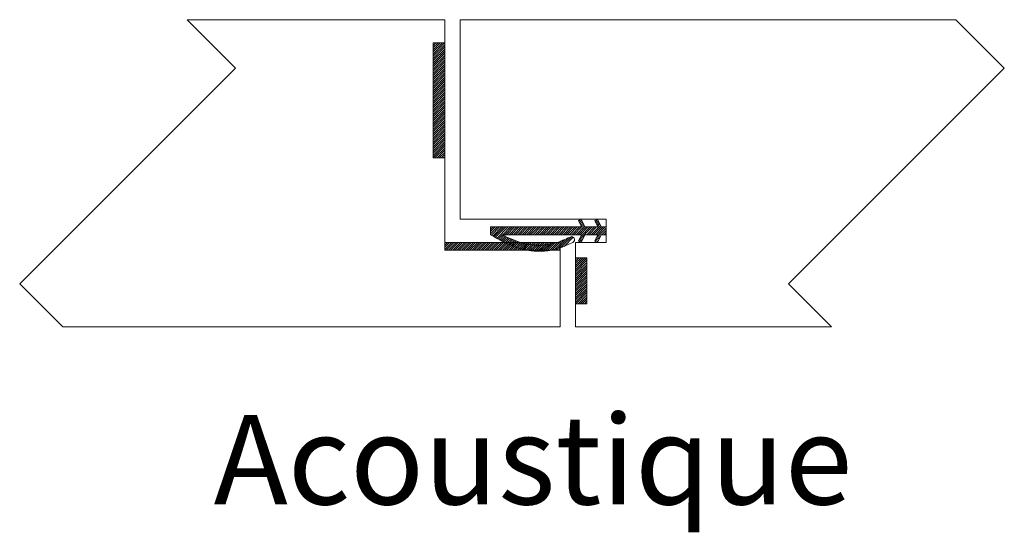
# Paper-space layout 'Feuille2' of a CAD drawing. Units: millimetres. Extents: x -240 to 1107, y -23 to 1182.
# Drawn here: x -240 to -112, y 519 to 585 of the extents above; entities that cross this region are included whole.
import ezdxf

# ---------------------------------------------------------------- set-up
doc = ezdxf.new("R2010")
doc.units = ezdxf.units.MM
doc.styles.add('SLDTEXTSTYLE0', font='TXT', dxfattribs={"width": 0.75})

# ---------------------------------------------------------------- blocks, each defined once
blk = doc.blocks.new('SW_HATCH_10')
at = {"color": 0, "linetype": 'Continuous', "lineweight": 0, "ltscale": 4}
for p, q in [((-7.43, 24), (-7.51, 23.92)), ((-7.15, 24), (-7.51, 23.64)), ((-6.87, 24), (-7.51, 23.36)), ((-6.59, 24), (-7.51, 23.08)), ((-6.31, 24), (-7.51, 22.8)), ((-6.03, 24), (-7.51, 22.52)), ((-6.01, 23.74), (-7.51, 22.24)), ((-6.01, 23.46), (-7.51, 21.96)), ((-6.01, 23.18), (-7.51, 21.68)), ((-6.01, 22.9), (-7.51, 21.4)), ((-6.01, 22.62), (-7.51, 21.12)), ((-6.01, 22.34), (-7.51, 20.84)), ((-6.01, 22.06), (-7.51, 20.56)), ((-6.01, 21.78), (-7.51, 20.28)), ((-6.01, 21.5), (-7.51, 20)), ((-6.01, 21.21), (-7.51, 19.71)), ((-6.01, 20.93), (-7.51, 19.43)), ((-6.01, 20.65), (-7.51, 19.15)), ((-6.01, 20.37), (-7.51, 18.87)), ((-6.01, 20.09), (-7.51, 18.59)), ((-6.01, 19.81), (-7.51, 18.31)), ((-6.01, 19.53), (-7.51, 18.03)), ((-6.01, 19.25), (-7.51, 17.75)), ((-6.01, 18.97), (-7.51, 17.47)), ((-6.01, 18.69), (-7.51, 17.19)), ((-6.01, 18.41), (-7.51, 16.91)), ((-6.01, 18.13), (-7.51, 16.63)), ((-6.01, 17.85), (-7.51, 16.35)), ((-6.01, 17.57), (-7.51, 16.07)), ((-6.01, 17.29), (-7.51, 15.79)), ((-6.01, 17.01), (-7.51, 15.51)), ((-6.01, 16.72), (-7.51, 15.22)), ((-6.01, 16.44), (-7.51, 14.94)), ((-6.01, 16.16), (-7.51, 14.66)), ((-6.01, 15.88), (-7.51, 14.38)), ((-6.01, 15.6), (-7.51, 14.1)), ((-6.01, 15.32), (-7.51, 13.82)), ((-6.01, 15.04), (-7.51, 13.54)), ((-6.01, 14.76), (-7.51, 13.26)), ((-6.01, 14.48), (-7.51, 12.98)), ((-6.01, 14.2), (-7.51, 12.7)), ((-6.01, 13.92), (-7.51, 12.42)), ((-6.01, 13.64), (-7.51, 12.14)), ((-6.01, 13.36), (-7.51, 11.86)), ((-6.01, 13.08), (-7.51, 11.58)), ((-6.01, 12.8), (-7.51, 11.3)), ((-6.01, 12.52), (-7.51, 11.02)), ((-6.01, 12.23), (-7.51, 10.73)), ((-6.01, 11.95), (-7.51, 10.45)), ((-6.01, 11.67), (-7.51, 10.17)), ((-6.01, 11.39), (-7.51, 9.89)), ((-6.01, 11.11), (-7.51, 9.61)), ((-6.01, 10.83), (-7.51, 9.33)), ((-6.01, 10.55), (-7.51, 9.05)), ((-6.01, 10.27), (-7.28, 9)), ((-6.01, 9.99), (-7, 9)), ((-6.01, 9.71), (-6.72, 9)), ((-6.01, 9.43), (-6.43, 9)), ((-6.01, 9.15), (-6.15, 9)), ((0, 0), (-0.04, -0.04)), ((0.28, 0), (-0.04, -0.32)), ((0.56, 0), (-0.04, -0.6)), ((0.84, 0), (-0.04, -0.88)), ((1.12, 0), (0.06, -1.07)), ((1.4, 0), (0.23, -1.18)), ((1.68, 0), (0.4, -1.29)), ((1.96, 0), (0.57, -1.39)), ((2.25, 0), (0.75, -1.5)), ((2.53, 0), (1.53, -1)), ((2.81, 0), (1.81, -1)), ((3.09, 0), (2.09, -1)), ((3.37, 0), (2.37, -1)), ((3.65, 0), (2.65, -1)), ((3.93, 0), (2.93, -1)), ((4.21, 0), (3.21, -1)), ((4.49, 0), (3.49, -1)), ((4.77, 0), (3.77, -1)), ((5.05, 0), (4.05, -1)), ((5.33, 0), (4.33, -1)), ((5.61, 0), (4.61, -1)), ((5.89, 0), (4.89, -1)), ((6.17, 0), (5.17, -1)), ((6.45, 0), (5.45, -1)), ((6.74, 0), (5.74, -1)), ((7.02, 0), (6.02, -1)), ((7.3, 0), (6.3, -1)), ((7.58, 0), (6.58, -1)), ((7.86, 0), (6.86, -1)), ((8.14, 0), (7.14, -1)), ((8.42, 0), (7.42, -1)), ((8.7, 0), (7.7, -1)), ((8.98, 0), (7.98, -1)), ((9.26, 0), (8.26, -1)), ((9.54, 0), (8.54, -1)), ((9.82, 0), (8.82, -1)), ((10.1, 0), (9.1, -1)), ((10.38, 0), (9.38, -1)), ((10.66, 0), (9.66, -1)), ((10.94, 0), (9.94, -1)), ((11.23, 0), (10.23, -1)), ((11.51, 0), (10.51, -1)), ((11.79, 0), (10.79, -1)), ((12.17, 0.1), (11.07, -1)), ((12.35, 0), (11.35, -1)), ((11.6, 0.93), (11.43, 0.76)), ((13.19, 0), (11.43, -1.76)), ((11.8, 0.86), (11.52, 0.58)), ((11.9, 0.67), (11.61, 0.39)), ((12.63, 0), (11.63, -1)), ((12.91, 0), (11.69, -1.22)), ((11.99, 0.48), (11.7, 0.2)), ((12.08, 0.29), (11.79, 0.01)), ((13.47, 0), (12.47, -1)), ((13.75, 0), (12.75, -1)), ((14.24, 0.2), (13.03, -1)), ((14.33, 0.01), (13.31, -1)), ((13.87, 0.96), (13.59, 0.68)), ((14.59, 0), (13.59, -1)), ((13.96, 0.77), (13.68, 0.49)), ((14.05, 0.58), (13.77, 0.3)), ((14.14, 0.39), (13.86, 0.11)), ((14.87, 0), (13.87, -1)), ((1.5, -1.02), (0.93, -1.6)), ((1.68, -1.12), (1.11, -1.7)), ((1.87, -1.22), (1.29, -1.8)), ((10.52, -1.26), (9.1, -2.68)), ((14.24, -1.2), (13.57, -1.86)), ((14.99, -0.16), (13.69, -1.47)), ((14.99, -0.44), (14.43, -1)), ((14.99, -0.72), (14.72, -1)), ((-5.93, -2), (-6.01, -2.08)), ((-5.65, -2), (-6.01, -2.36)), ((-5.37, -2), (-6.01, -2.64)), ((-5.09, -2), (-6.01, -2.92)), ((-4.81, -2), (-5.81, -3)), ((-4.53, -2), (-5.53, -3)), ((-4.25, -2), (-5.25, -3)), ((-3.96, -2), (-4.96, -3)), ((-3.68, -2), (-4.68, -3)), ((-3.4, -2), (-4.4, -3)), ((-3.12, -2), (-4.12, -3)), ((-2.84, -2), (-3.84, -3)), ((-2.56, -2), (-3.56, -3)), ((-2.28, -2), (-3.28, -3)), ((-2, -2), (-3, -3)), ((-1.72, -2), (-2.72, -3)), ((-1.44, -2), (-2.44, -3)), ((-1.16, -2), (-2.16, -3)), ((-0.88, -2), (-1.88, -3)), ((-0.6, -2), (-1.6, -3)), ((-0.32, -2), (-1.32, -3)), ((-0.04, -2), (-1.04, -3)), ((0.25, -2), (-0.75, -3)), ((0.53, -2), (-0.47, -3)), ((0.81, -2), (-0.19, -3)), ((1.09, -2), (0.09, -3)), ((1.37, -2), (0.37, -3)), ((1.65, -2), (0.65, -3)), ((1.93, -2), (0.93, -3)), ((2.21, -2), (1.21, -3)), ((2.05, -1.31), (1.47, -1.9)), ((2.49, -2), (1.49, -3)), ((2.24, -1.4), (1.66, -1.99)), ((2.77, -2), (1.77, -3)), ((2.44, -1.49), (1.85, -2.08)), ((2.63, -1.58), (2.04, -2.17)), ((3.05, -2), (2.05, -3)), ((2.83, -1.66), (2.23, -2.26)), ((3.33, -2), (2.33, -3)), ((3.03, -1.74), (2.43, -2.34)), ((3.61, -2), (2.61, -3)), ((3.23, -1.82), (2.63, -2.43)), ((3.44, -1.89), (2.83, -2.5)), ((3.89, -2), (2.89, -3)), ((3.65, -1.96), (3.03, -2.58)), ((4.17, -2), (3.17, -3)), ((3.87, -2.02), (3.24, -2.65)), ((4.45, -2), (3.45, -3)), ((4.09, -2.09), (3.46, -2.72)), ((4.31, -2.14), (3.67, -2.78)), ((4.74, -2), (3.74, -3)), ((4.54, -2.19), (3.89, -2.84)), ((5.02, -2), (4.02, -3)), ((4.78, -2.24), (4.12, -2.9)), ((5.3, -2), (4.3, -3)), ((5.02, -2.28), (4.34, -2.95)), ((5.58, -2), (4.58, -3)), ((5.26, -2.31), (4.58, -3)), ((5.52, -2.34), (4.82, -3.04)), ((5.86, -2), (4.86, -3)), ((5.78, -2.36), (5.06, -3.08)), ((6.14, -2), (5.14, -3)), ((6.05, -2.37), (5.31, -3.11)), ((6.42, -2), (5.42, -3)), ((6.32, -2.38), (5.57, -3.13)), ((6.7, -2), (5.7, -3)), ((6.61, -2.37), (5.83, -3.15)), ((6.98, -2), (5.98, -3)), ((6.91, -2.35), (6.1, -3.16)), ((7.26, -2), (6.26, -3)), ((7.23, -2.32), (6.38, -3.16)), ((7.54, -2), (6.54, -3)), ((7.55, -2.27), (6.67, -3.15)), ((7.82, -2), (6.82, -3)), ((7.9, -2.2), (6.97, -3.13)), ((8.1, -2), (7.1, -3)), ((8.27, -2.12), (7.28, -3.1)), ((8.38, -2), (7.38, -3)), ((8.66, -2), (7.61, -3.05)), ((8.66, -2), (7.66, -3)), ((8.94, -2), (7.94, -3)), ((9.09, -1.86), (7.95, -2.99)), ((8.99, -2.23), (8.23, -3)), ((9.56, -1.67), (8.31, -2.91)), ((8.99, -2.51), (8.51, -3)), ((10.09, -1.42), (8.69, -2.81)), ((10.72, -1.34), (9.55, -2.52)), ((11.98, -1.49), (11.56, -1.91)), ((13.98, -1.74), (13.76, -1.96)), ((8.99, -2.79), (8.79, -3)), ((11.15, -4), (10.99, -4.16)), ((11.43, -4), (10.99, -4.44)), ((11.72, -4), (10.99, -4.72)), ((12, -4), (10.99, -5)), ((12.28, -4), (10.99, -5.28)), ((12.49, -4.06), (10.99, -5.56)), ((12.49, -4.34), (10.99, -5.84)), ((12.49, -4.63), (10.99, -6.13)), ((12.49, -4.91), (10.99, -6.41)), ((12.49, -5.19), (10.99, -6.69)), ((12.49, -5.47), (10.99, -6.97)), ((12.49, -5.75), (10.99, -7.25)), ((12.49, -6.03), (10.99, -7.53)), ((12.49, -6.31), (10.99, -7.81)), ((12.49, -6.59), (10.99, -8.09)), ((12.49, -6.87), (10.99, -8.37)), ((12.49, -7.15), (10.99, -8.65)), ((12.49, -7.43), (10.99, -8.93)), ((12.49, -7.71), (10.99, -9.21)), ((12.49, -7.99), (10.99, -9.49)), ((12.49, -8.27), (10.99, -9.77)), ((12.49, -8.55), (11.05, -10)), ((12.49, -8.83), (11.33, -10)), ((12.49, -9.12), (11.61, -10)), ((12.49, -9.4), (11.89, -10)), ((12.49, -9.68), (12.17, -10)), ((12.49, -9.96), (12.45, -10))]:
    blk.add_line(p, q, dxfattribs=at)

psp = doc.layouts.new('Feuille2')

# ---------------------------------------------------------------- linework, layer by layer
at = {"color": 7, "linetype": 'Continuous', "lineweight": 15, "ltscale": 4}
for p, q in [((-184.7344, 585.3629), (-218.2578, 585.3629)), ((-184.7344, 555.3629), (-184.7344, 585.3629)), ((-118.2578, 585.3629), (-182.7344, 585.3629)), ((-182.7344, 585.3629), (-182.7344, 559.3629)), ((-184.7344, 582.3629), (-186.2344, 582.3629)), ((-186.2344, 582.3629), (-186.2344, 567.3629)), ((-184.7344, 567.3629), (-184.7344, 582.3629)), ((-186.2344, 567.3629), (-184.7344, 567.3629)), ((-182.7344, 559.3629), (-163.7344, 559.3629)), ((-167.3334, 559.1988), (-166.9913, 559.3629)), ((-166.9323, 558.3629), (-167.3334, 559.1988)), ((-166.9913, 559.3629), (-166.5115, 558.3629)), ((-165.2172, 559.1988), (-164.8751, 559.3629)), ((-164.8161, 558.3629), (-165.2172, 559.1988)), ((-164.8751, 559.3629), (-164.3953, 558.3629)), ((-163.7344, 559.3629), (-163.7344, 556.3629)), ((-178.7706, 558.3629), (-166.9323, 558.3629)), ((-178.7706, 557.3629), (-178.7706, 558.3629)), ((-166.9323, 557.3629), (-177.2711, 557.3629)), ((-167.3334, 556.527), (-166.9323, 557.3629)), ((-166.5115, 557.3629), (-166.9913, 556.3629)), ((-166.5115, 558.3629), (-164.8161, 558.3629)), ((-164.8161, 557.3629), (-166.5115, 557.3629)), ((-165.2172, 556.527), (-164.8161, 557.3629)), ((-164.3953, 557.3629), (-164.8751, 556.3629)), ((-164.3953, 558.3629), (-163.7344, 558.3629)), ((-163.7344, 557.3629), (-164.3953, 557.3629)), ((-163.7344, 558.3629), (-163.7344, 557.3629)), ((-184.7344, 555.3629), (-184.7344, 556.3629)), ((-184.7344, 556.3629), (-169.7344, 556.3629)), ((-169.7344, 556.3629), (-169.7344, 555.3629)), ((-163.7344, 556.3629), (-167.7344, 556.3629)), ((-167.7344, 556.3629), (-167.7344, 545.3629)), ((-166.9913, 556.3629), (-167.3334, 556.527)), ((-164.8751, 556.3629), (-165.2172, 556.527)), ((-169.7344, 555.3629), (-184.7344, 555.3629)), ((-169.7344, 545.3629), (-169.7344, 555.3629)), ((-166.2344, 554.3629), (-167.7344, 554.3629)), ((-167.7344, 554.3629), (-167.7344, 548.3629)), ((-166.2344, 548.3629), (-166.2344, 554.3629)), ((-167.7344, 548.3629), (-166.2344, 548.3629)), ((-169.7344, 545.3629), (-234.4172, 545.3629)), ((-134.4172, 545.3629), (-167.7344, 545.3629))]:
    psp.add_line(p, q, dxfattribs=at)
at = {"color": 7, "linetype": 'Continuous', "lineweight": 0, "ltscale": 4, "flags": 128}
for points in [[(-218.2578, 585.3629), (-211.9441, 579.0492), (-240.0238, 550.9695), (-234.4172, 545.3629)], [(-134.4172, 545.3629), (-140.0238, 550.9695), (-111.9441, 579.0492), (-118.2578, 585.3629)]]:
    psp.add_lwpolyline(points, dxfattribs=at)
at = {"color": 7, "linetype": 'Continuous', "lineweight": 15, "ltscale": 16}
psp.add_arc((-168.2459, 556.7082), 0.3919, 298.234071, 118.233205, dxfattribs=at)
at = {"color": 7, "linetype": 'Continuous', "lineweight": 15, "ltscale": 4}
for points, knots in [([(-168.0605, 556.3629), (-168.6691, 556.0756), (-169.8589, 555.514), (-172.304, 555.0669), (-175.4813, 555.4433), (-177.6278, 556.6959), (-178.7706, 557.3629)], [0, 0, 0, 0, 0.177599348, 0.347211801, 0.65244246, 1, 1, 1, 1]), ([(-177.2711, 557.3629), (-176.4257, 556.9519), (-174.8282, 556.1753), (-172.3969, 555.89), (-170.2465, 556.205), (-169.0484, 556.765), (-168.4313, 557.0534)], [0, 0, 0, 0, 0.303191853, 0.572897578, 0.780003845, 1, 1, 1, 1])]:
    psp.add_open_spline(points, degree=3, knots=knots, dxfattribs=at)

# ---------------------------------------------------------------- block references
at = {"color": 7, "linetype": 'Continuous', "lineweight": 0}
psp.add_blockref('SW_HATCH_10', (-178.728, 558.3629), dxfattribs=at)

# ---------------------------------------------------------------- texts
at = {"color": 7, "linetype": 'Continuous', "lineweight": 0, "ltscale": 4, "insert": (-173.2515, 533.8763), "char_height": 11.64167, "attachment_point": 2, "style": 'SLDTEXTSTYLE0'}
psp.add_mtext('Acoustique', dxfattribs=at)

doc.saveas('drawing.dxf')
